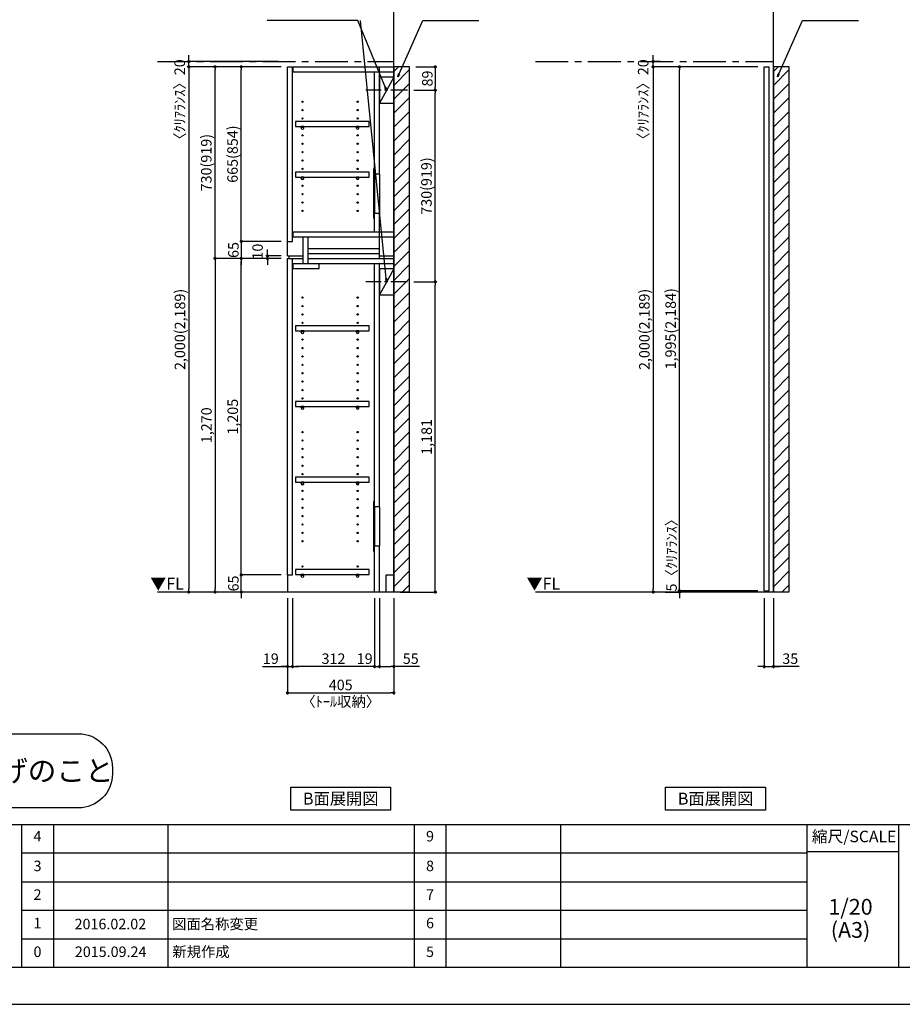
# Model space of a CAD drawing. Extents: x 0 to 8316, y -8080 to -2200.
# Drawn here: x 3006 to 6368, y -8080 to -4330 of the extents above; entities that cross this region are included whole.
import ezdxf

# ---------------------------------------------------------------- set-up
doc = ezdxf.new("R2010")
doc.units = 0
doc.header["$LTSCALE"] = 50
doc.header["$MEASUREMENT"] = 0
doc.linetypes.add('CENTER', pattern=[2, 1.25, -0.25, 0.25, -0.25])
doc.linetypes.add('HIDDEN', pattern=[0.375, 0.25, -0.125])
doc.layers.get('0').update_dxf_attribs({"linetype": 'CONTINUOUS'})
doc.layers.get('DEFPOINTS').update_dxf_attribs({"color": 146, "linetype": 'CONTINUOUS'})
for name, color, linetype in [('111-壁仕上', 3, 'CONTINUOUS'), ('120-キャビネット（外）', 7, 'CONTINUOUS'), ('121-キャビネット（中）', 253, 'HIDDEN'), ('122-扉', 6, 'CONTINUOUS'), ('130-穴加工', 9, 'CONTINUOUS'), ('141-パーツ', 31, 'CONTINUOUS'), ('160-文字', 254, 'CONTINUOUS'), ('166-寸法B', 11, 'CONTINUOUS'), ('180-補助', 161, 'CONTINUOUS'), ('190-図面外枠', 5, 'CONTINUOUS'), ('191-図面内枠', 4, 'CONTINUOUS')]:
    doc.layers.add(name, color=color, linetype=linetype)
doc.styles.add('KH001', font='txt')
doc.styles.add('ＭＳ ゴシック', font='msgothic.ttc', dxfattribs={"bigfont": 'ＭＳ ゴシック'})
doc.dimstyles.new('KH1xx020', dxfattribs={"dimscale": 20, "dimtxt": 2, "dimasz": 0.6, "dimexe": 0.3, "dimexo": 1.2, "dimgap": 0.5, "dimtad": 3, "dimdec": 1, "dimdsep": 46, "dimlunit": 6, "dimtxsty": 'KH001', "dimblk": 'DOT', "dimcen": 1, "dimdle": 1, "dimclrd": 256, "dimclre": 256, "dimclrt": 256, "dimadec": 0, "dimazin": 0, "dimtfac": 1, "dimtdec": 1, "dimtix": 1, "dimtmove": 2, "dimatfit": 3, "dimldrblk": 'CLOSEDBLANK', "dimfxl": 1, "dimtolj": 1, "dimtzin": 0, "dimlwd": -1, "dimlwe": -1, "dimarcsym": 0})

# ---------------------------------------------------------------- blocks, each defined once
blk = doc.blocks.new('A$C5D946DDC')
at = {"layer": '190-図面外枠'}
blk.add_line((20519, 350.7), (271, 350.7), dxfattribs=at)
at = {"layer": 'DEFPOINTS'}
blk.add_lwpolyline([(0, 0), (20790, 0), (20790, 14700), (0, 14700)], close=True, dxfattribs=at)
blk = doc.blocks.new('_ClosedBlank')
at = {"color": 0, "linetype": 'ByBlock', "lineweight": -2}
for p, q in [((-1, 0.17), (0, 0)), ((-1, 0.17), (-1, -0.17)), ((0, 0), (-1, -0.17))]:
    blk.add_line(p, q, dxfattribs=at)
blk = doc.blocks.new('_Dot')
at = {"color": 0, "linetype": 'ByBlock', "lineweight": -2}
blk.add_line((-0.5, 0), (-1, 0), dxfattribs=at)
at = {"color": 0, "linetype": 'ByBlock', "const_width": 0.5}
blk.add_lwpolyline([(-0.25, 0, 1), (0.25, 0, 1)], format="xyb", close=True, dxfattribs=at)
blk = doc.blocks.new('*D596')
at = {"layer": '166-寸法B', "transparency": 16777216}
for p, q in [((4026.5, -6533.9), (4026.5, -6899.8)), ((4431.5, -6533.9), (4431.5, -6899.8)), ((4038.5, -6893.8), (4419.5, -6893.8))]:
    blk.add_line(p, q, dxfattribs=at)
at = {"layer": 'DEFPOINTS', "color": 0, "transparency": 16777216}
for p in [(4026.5, -6509.9), (4431.5, -6509.9), (4431.5, -6893.8)]:
    blk.add_point(p, dxfattribs=at)
at = {"layer": '166-寸法B', "transparency": 16777216, "xscale": 12, "yscale": 12, "zscale": 12, "rotation": 180}
blk.add_blockref('_Dot', (4026.5, -6893.8), dxfattribs=at)
at = {"layer": '166-寸法B', "transparency": 16777216, "xscale": 12, "yscale": 12, "zscale": 12}
blk.add_blockref('_Dot', (4431.5, -6893.8), dxfattribs=at)
at = {"layer": '166-寸法B', "transparency": 16777216, "char_height": 40, "attachment_point": 5}
for s, insert in [('\\A1;405', (4229, -6863.8)), ('\\A1;〈ﾄｰﾙ収納〉', (4229, -6927.2))]:
    blk.add_mtext(s, dxfattribs=dict(at, insert=insert))
blk = doc.blocks.new('*D597')
at = {"layer": '166-寸法B', "transparency": 16777216}
for p, q in [((4376.5, -6533.9), (4376.5, -6799.8)), ((4431.5, -6533.9), (4431.5, -6799.8)), ((4388.5, -6793.8), (4419.5, -6793.8)), ((4528.9, -6793.8), (4431.5, -6793.8))]:
    blk.add_line(p, q, dxfattribs=at)
at = {"layer": 'DEFPOINTS', "color": 0, "transparency": 16777216}
for p in [(4376.5, -6509.9), (4431.5, -6509.9), (4431.5, -6793.8)]:
    blk.add_point(p, dxfattribs=at)
at = {"layer": '166-寸法B', "transparency": 16777216, "xscale": 12, "yscale": 12, "zscale": 12, "rotation": 180}
blk.add_blockref('_Dot', (4376.5, -6793.8), dxfattribs=at)
at = {"layer": '166-寸法B', "transparency": 16777216, "xscale": 12, "yscale": 12, "zscale": 12}
blk.add_blockref('_Dot', (4431.5, -6793.8), dxfattribs=at)
at = {"layer": '166-寸法B', "transparency": 16777216, "insert": (4495.6, -6763.8), "char_height": 40, "attachment_point": 5}
blk.add_mtext('\\A1;55', dxfattribs=at)
blk = doc.blocks.new('*D598')
at = {"layer": '166-寸法B', "transparency": 16777216}
for p, q in [((4045.5, -6533.9), (4045.5, -6799.8)), ((4357.5, -6533.9), (4357.5, -6799.8)), ((4345.5, -6793.8), (4057.5, -6793.8))]:
    blk.add_line(p, q, dxfattribs=at)
at = {"layer": 'DEFPOINTS', "color": 0, "transparency": 16777216}
for p in [(4045.5, -6509.9), (4357.5, -6509.9), (4045.5, -6793.8)]:
    blk.add_point(p, dxfattribs=at)
at = {"layer": '166-寸法B', "transparency": 16777216, "xscale": 12, "yscale": 12, "zscale": 12, "rotation": 180}
blk.add_blockref('_Dot', (4045.5, -6793.8), dxfattribs=at)
at = {"layer": '166-寸法B', "transparency": 16777216, "xscale": 12, "yscale": 12, "zscale": 12}
blk.add_blockref('_Dot', (4357.5, -6793.8), dxfattribs=at)
at = {"layer": '166-寸法B', "transparency": 16777216, "insert": (4201.5, -6763.8), "char_height": 40, "attachment_point": 5}
blk.add_mtext('\\A1;312', dxfattribs=at)
blk = doc.blocks.new('*D599')
at = {"layer": '166-寸法B', "transparency": 16777216}
for p, q in [((4026.5, -6533.9), (4026.5, -6799.8)), ((4045.5, -6533.9), (4045.5, -6799.8)), ((3931, -6793.8), (4026.5, -6793.8)), ((4014.5, -6793.8), (4002.5, -6793.8)), ((4026.5, -6793.8), (4045.5, -6793.8)), ((4026.5, -6793.8), (4045.5, -6793.8)), ((4057.5, -6793.8), (4069.5, -6793.8))]:
    blk.add_line(p, q, dxfattribs=at)
at = {"layer": 'DEFPOINTS', "color": 0, "transparency": 16777216}
for p in [(4026.5, -6509.9), (4045.5, -6509.9), (4045.5, -6793.8)]:
    blk.add_point(p, dxfattribs=at)
at = {"layer": '166-寸法B', "transparency": 16777216, "xscale": 12, "yscale": 12, "zscale": 12}
blk.add_blockref('_Dot', (4026.5, -6793.8), dxfattribs=at)
at = {"layer": '166-寸法B', "transparency": 16777216, "xscale": 12, "yscale": 12, "zscale": 12, "rotation": 180}
blk.add_blockref('_Dot', (4045.5, -6793.8), dxfattribs=at)
at = {"layer": '166-寸法B', "transparency": 16777216, "insert": (3962.9, -6763.8), "char_height": 40, "attachment_point": 5}
blk.add_mtext('\\A1;19', dxfattribs=at)
blk = doc.blocks.new('*D600')
at = {"layer": '166-寸法B', "transparency": 16777216}
for p, q in [((4357.5, -6533.9), (4357.5, -6799.8)), ((4376.5, -6533.9), (4376.5, -6799.8)), ((4345.5, -6793.8), (4333.5, -6793.8)), ((4357.5, -6793.8), (4376.5, -6793.8)), ((4388.5, -6793.8), (4400.5, -6793.8))]:
    blk.add_line(p, q, dxfattribs=at)
at = {"layer": 'DEFPOINTS', "color": 0, "transparency": 16777216}
for p in [(4357.5, -6509.9), (4376.5, -6509.9), (4376.5, -6793.8)]:
    blk.add_point(p, dxfattribs=at)
at = {"layer": '166-寸法B', "transparency": 16777216, "xscale": 12, "yscale": 12, "zscale": 12}
blk.add_blockref('_Dot', (4357.5, -6793.8), dxfattribs=at)
at = {"layer": '166-寸法B', "transparency": 16777216, "xscale": 12, "yscale": 12, "zscale": 12, "rotation": 180}
blk.add_blockref('_Dot', (4376.5, -6793.8), dxfattribs=at)
at = {"layer": '166-寸法B', "transparency": 16777216, "insert": (4320.3, -6763.8), "char_height": 40, "attachment_point": 5}
blk.add_mtext('\\A1;19', dxfattribs=at)
blk = doc.blocks.new('*D602')
at = {"layer": '166-寸法B', "transparency": 16777216}
for p, q in [((4002.5, -6444.9), (3844.3, -6444.9)), ((3850.3, -6432.9), (3850.3, -6420.9)), ((3850.3, -6509.9), (3850.3, -6444.9)), ((4002.5, -6509.9), (3844.3, -6509.9)), ((3850.3, -6521.9), (3850.3, -6533.9))]:
    blk.add_line(p, q, dxfattribs=at)
at = {"layer": 'DEFPOINTS', "color": 0, "transparency": 16777216}
for p in [(3850.3, -6444.9), (4026.5, -6444.9), (4026.5, -6509.9)]:
    blk.add_point(p, dxfattribs=at)
at = {"layer": '166-寸法B', "transparency": 16777216, "xscale": 12, "yscale": 12, "zscale": 12}
for p, rotation in [((3850.3, -6444.9), 270), ((3850.3, -6509.9), 90)]:
    blk.add_blockref('_Dot', p, dxfattribs=dict(at, rotation=rotation))
at = {"layer": '166-寸法B', "transparency": 16777216, "insert": (3820.3, -6477.4), "char_height": 40, "attachment_point": 5, "rotation": 90}
blk.add_mtext('\\A1;65', dxfattribs=at)
blk = doc.blocks.new('*D603')
at = {"layer": '166-寸法B', "transparency": 16777216}
for p, q in [((4002.5, -5239.9), (3844.3, -5239.9)), ((3850.3, -6432.9), (3850.3, -5251.9)), ((4002.5, -6444.9), (3844.3, -6444.9))]:
    blk.add_line(p, q, dxfattribs=at)
at = {"layer": 'DEFPOINTS', "color": 0, "transparency": 16777216}
for p in [(3850.3, -5239.9), (4026.5, -5239.9), (4026.5, -6444.9)]:
    blk.add_point(p, dxfattribs=at)
at = {"layer": '166-寸法B', "transparency": 16777216, "xscale": 12, "yscale": 12, "zscale": 12}
for p, rotation in [((3850.3, -5239.9), 90), ((3850.3, -6444.9), 270)]:
    blk.add_blockref('_Dot', p, dxfattribs=dict(at, rotation=rotation))
at = {"layer": '166-寸法B', "transparency": 16777216, "insert": (3817.8, -5842.4), "char_height": 40, "attachment_point": 5, "rotation": 90}
blk.add_mtext('\\A1;1,205', dxfattribs=at)
blk = doc.blocks.new('*D604')
at = {"layer": '166-寸法B', "transparency": 16777216}
for p, q in [((3950.3, -5217.9), (3950.3, -5205.9)), ((4002.5, -5229.9), (3944.3, -5229.9)), ((4002.5, -5239.9), (3944.3, -5239.9)), ((3950.3, -5239.9), (3950.3, -5229.9)), ((3950.3, -5251.9), (3950.3, -5263.9))]:
    blk.add_line(p, q, dxfattribs=at)
at = {"layer": 'DEFPOINTS', "color": 0, "transparency": 16777216}
for p in [(3950.3, -5229.9), (4026.5, -5229.9), (4026.5, -5239.9)]:
    blk.add_point(p, dxfattribs=at)
at = {"layer": '166-寸法B', "transparency": 16777216, "xscale": 12, "yscale": 12, "zscale": 12}
for p, rotation in [((3950.3, -5229.9), 270), ((3950.3, -5239.9), 90)]:
    blk.add_blockref('_Dot', p, dxfattribs=dict(at, rotation=rotation))
at = {"layer": '166-寸法B', "transparency": 16777216, "insert": (3912.4, -5213.6), "char_height": 40, "attachment_point": 5, "rotation": 90}
blk.add_mtext('\\A1;10', dxfattribs=at)
blk = doc.blocks.new('*D605')
at = {"layer": '166-寸法B', "transparency": 16777216}
for p, q in [((4002.5, -4509.9), (3744.3, -4509.9)), ((3750.3, -5227.9), (3750.3, -4521.9)), ((4002.5, -5239.9), (3744.3, -5239.9))]:
    blk.add_line(p, q, dxfattribs=at)
at = {"layer": 'DEFPOINTS', "color": 0, "transparency": 16777216}
for p in [(3750.3, -4509.9), (4026.5, -4509.9), (4026.5, -5239.9)]:
    blk.add_point(p, dxfattribs=at)
at = {"layer": '166-寸法B', "transparency": 16777216, "xscale": 12, "yscale": 12, "zscale": 12}
for p, rotation in [((3750.3, -4509.9), 90), ((3750.3, -5239.9), 270)]:
    blk.add_blockref('_Dot', p, dxfattribs=dict(at, rotation=rotation))
at = {"layer": '166-寸法B', "transparency": 16777216, "insert": (3717, -4874.9), "char_height": 40, "attachment_point": 5, "rotation": 90}
blk.add_mtext('\\A1;730(919)', dxfattribs=at)
blk = doc.blocks.new('*D606')
at = {"layer": '166-寸法B', "transparency": 16777216}
for p, q in [((4002.5, -4509.9), (3844.3, -4509.9)), ((3850.3, -5162.9), (3850.3, -4521.9)), ((4002.5, -5174.9), (3844.3, -5174.9))]:
    blk.add_line(p, q, dxfattribs=at)
at = {"layer": 'DEFPOINTS', "color": 0, "transparency": 16777216}
for p in [(3850.3, -4509.9), (4026.5, -4509.9), (4026.5, -5174.9)]:
    blk.add_point(p, dxfattribs=at)
at = {"layer": '166-寸法B', "transparency": 16777216, "xscale": 12, "yscale": 12, "zscale": 12}
for p, rotation in [((3850.3, -4509.9), 90), ((3850.3, -5174.9), 270)]:
    blk.add_blockref('_Dot', p, dxfattribs=dict(at, rotation=rotation))
at = {"layer": '166-寸法B', "transparency": 16777216, "insert": (3817, -4842.4), "char_height": 40, "attachment_point": 5, "rotation": 90}
blk.add_mtext('\\A1;665(854)', dxfattribs=at)
blk = doc.blocks.new('*D607')
at = {"layer": '166-寸法B', "transparency": 16777216}
for p, q in [((3850.3, -5162.9), (3850.3, -5150.9)), ((4002.5, -5174.9), (3844.3, -5174.9)), ((3850.3, -5174.9), (3850.3, -5239.9)), ((4002.5, -5239.9), (3844.3, -5239.9)), ((3850.3, -5251.9), (3850.3, -5263.9))]:
    blk.add_line(p, q, dxfattribs=at)
at = {"layer": 'DEFPOINTS', "color": 0, "transparency": 16777216}
for p in [(4026.5, -5174.9), (3850.3, -5239.9), (4026.5, -5239.9)]:
    blk.add_point(p, dxfattribs=at)
at = {"layer": '166-寸法B', "transparency": 16777216, "xscale": 12, "yscale": 12, "zscale": 12}
for p, rotation in [((3850.3, -5174.9), 270), ((3850.3, -5239.9), 90)]:
    blk.add_blockref('_Dot', p, dxfattribs=dict(at, rotation=rotation))
at = {"layer": '166-寸法B', "transparency": 16777216, "insert": (3820.3, -5207.4), "char_height": 40, "attachment_point": 5, "rotation": 90}
blk.add_mtext('\\A1;65', dxfattribs=at)
blk = doc.blocks.new('*D608')
at = {"layer": '166-寸法B', "transparency": 16777216}
for p, q in [((4002.5, -5239.9), (3744.3, -5239.9)), ((3750.3, -5251.9), (3750.3, -6497.9)), ((4002.5, -6509.9), (3744.3, -6509.9))]:
    blk.add_line(p, q, dxfattribs=at)
at = {"layer": 'DEFPOINTS', "color": 0, "transparency": 16777216}
for p in [(4026.5, -5239.9), (3750.3, -6509.9), (4026.5, -6509.9)]:
    blk.add_point(p, dxfattribs=at)
at = {"layer": '166-寸法B', "transparency": 16777216, "xscale": 12, "yscale": 12, "zscale": 12}
for p, rotation in [((3750.3, -5239.9), 90), ((3750.3, -6509.9), 270)]:
    blk.add_blockref('_Dot', p, dxfattribs=dict(at, rotation=rotation))
at = {"layer": '166-寸法B', "transparency": 16777216, "insert": (3717.8, -5874.9), "char_height": 40, "attachment_point": 5, "rotation": 90}
blk.add_mtext('\\A1;1,270', dxfattribs=at)
blk = doc.blocks.new('*D609')
at = {"layer": '166-寸法B', "transparency": 16777216}
for p, q in [((4002.5, -4509.9), (3644.3, -4509.9)), ((3650.3, -4521.9), (3650.3, -6497.9)), ((4002.5, -6509.9), (3644.3, -6509.9))]:
    blk.add_line(p, q, dxfattribs=at)
at = {"layer": 'DEFPOINTS', "color": 0, "transparency": 16777216}
for p in [(4026.5, -4509.9), (3650.3, -6509.9), (4026.5, -6509.9)]:
    blk.add_point(p, dxfattribs=at)
at = {"layer": '166-寸法B', "transparency": 16777216, "xscale": 12, "yscale": 12, "zscale": 12}
for p, rotation in [((3650.3, -4509.9), 90), ((3650.3, -6509.9), 270)]:
    blk.add_blockref('_Dot', p, dxfattribs=dict(at, rotation=rotation))
at = {"layer": '166-寸法B', "transparency": 16777216, "insert": (3616.8, -5509.9), "char_height": 40, "attachment_point": 5, "rotation": 90}
blk.add_mtext('\\A1;2,000(2,189)', dxfattribs=at)
blk = doc.blocks.new('*D624')
at = {"layer": '166-寸法B', "transparency": 16777216}
for p, q in [((3991.2, -4489.9), (3644.3, -4489.9)), ((3650.3, -4477.9), (3650.3, -4465.9)), ((3650.3, -4509.9), (3650.3, -4489.9)), ((3991.2, -4509.9), (3644.3, -4509.9)), ((3650.3, -4521.9), (3650.3, -4533.9))]:
    blk.add_line(p, q, dxfattribs=at)
at = {"layer": 'DEFPOINTS', "color": 0, "transparency": 16777216}
for p in [(3650.3, -4489.9), (4015.2, -4489.9), (4015.2, -4509.9)]:
    blk.add_point(p, dxfattribs=at)
at = {"layer": '166-寸法B', "transparency": 16777216, "xscale": 12, "yscale": 12, "zscale": 12}
for p, rotation in [((3650.3, -4489.9), 270), ((3650.3, -4509.9), 90)]:
    blk.add_blockref('_Dot', p, dxfattribs=dict(at, rotation=rotation))
at = {"layer": '166-寸法B', "transparency": 16777216, "insert": (3615.9, -4648), "char_height": 40, "attachment_point": 5, "rotation": 90}
blk.add_mtext('\\A1;〈ｸﾘｱﾗﾝｽ〉20', dxfattribs=at)
blk = doc.blocks.new('TANADABO')
at = {"layer": '130-穴加工'}
blk.add_circle((0, 0), 2.25, dxfattribs=at)
at = {"layer": '141-パーツ'}
for p, q in [((-4.5, -4.25), (-4.5, 1.25)), ((4.5, 1.25), (-4.5, 1.25)), ((4.5, -4.25), (4.5, 1.25)), ((-4.5, -0.75), (4.5, -0.75))]:
    blk.add_line(p, q, dxfattribs=at)
for start, end in [(180, 270), (270, 0)]:
    blk.add_arc((0, -4.25), 4.5, start, end, dxfattribs=at)
blk = doc.blocks.new('*U30')
at = {"layer": '130-穴加工', "color": 7, "linetype": 'Continuous'}
for centre in [(-105, 0), (105, 0)]:
    blk.add_circle(centre, 2.5, dxfattribs=at)
blk = doc.blocks.new('*U31')
at = {"layer": '130-穴加工', "color": 0, "linetype": 'ByBlock', "lineweight": -2, "transparency": 16777216}
for p in [(0, 416, 416), (0, 384, 384), (0, 352, 352), (0, 320, 320), (0, 288, 288), (0, 256, 256), (0, 224, 224), (0, 192, 192), (0, 160, 160), (0, 128, 128), (0, 96, 96), (0, 64, 64), (0, 32, 32), (0, 0)]:
    blk.add_blockref('*U30', p, dxfattribs=at)
blk = doc.blocks.new('*U24')
at = {"layer": '130-穴加工', "color": 7, "linetype": 'Continuous'}
for centre in [(-105, 0), (105, 0)]:
    blk.add_circle(centre, 2.5, dxfattribs=at)
blk = doc.blocks.new('*U25')
at = {"layer": '130-穴加工', "color": 0, "linetype": 'ByBlock', "lineweight": -2, "transparency": 16777216}
for p in [(0, 416, 416), (0, 384, 384), (0, 352, 352), (0, 320, 320), (0, 288, 288), (0, 256, 256), (0, 224, 224), (0, 192, 192), (0, 160, 160), (0, 128, 128), (0, 96, 96), (0, 64, 64), (0, 32, 32), (0, 0)]:
    blk.add_blockref('*U24', p, dxfattribs=at)
blk = doc.blocks.new('*U26')
at = {"layer": '130-穴加工', "color": 7, "linetype": 'Continuous'}
for centre in [(-105, 0), (105, 0)]:
    blk.add_circle(centre, 2.5, dxfattribs=at)
blk = doc.blocks.new('*U27')
at = {"layer": '121-キャビネット（中）', "color": 0, "linetype": 'ByBlock', "lineweight": -2, "transparency": 16777216}
for p in [(0, 32, 32), (0, 0)]:
    blk.add_blockref('*U26', p, dxfattribs=at)
blk = doc.blocks.new('*U28')
at = {"layer": '130-穴加工', "color": 7, "linetype": 'Continuous'}
for centre in [(-105, 0), (105, 0)]:
    blk.add_circle(centre, 2.5, dxfattribs=at)
blk = doc.blocks.new('*U29')
at = {"layer": '130-穴加工', "color": 0, "linetype": 'ByBlock', "lineweight": -2, "transparency": 16777216}
for p in [(0, 416, 416), (0, 384, 384), (0, 352, 352), (0, 320, 320), (0, 288, 288), (0, 256, 256), (0, 224, 224), (0, 192, 192), (0, 160, 160), (0, 128, 128), (0, 96, 96), (0, 64, 64), (0, 32, 32), (0, 0)]:
    blk.add_blockref('*U28', p, dxfattribs=at)
blk = doc.blocks.new('T_D')
at = {"layer": '121-キャビネット（中）', "linetype": 'Continuous'}
for p, q in [((-74, -409), (-74, -557)), ((-55, -409), (-55, -557)), ((-74, -1676), (-74, -1824)), ((-55, -1676), (-55, -1824))]:
    blk.add_line(p, q, dxfattribs=at)
at = {"layer": '122-扉'}
for p, q in [((-405, 0), (-386, 0)), ((-405, -720), (-405, 0)), ((-386, -665), (-386, 0)), ((-384, -19), (-384, 0)), ((-384, 0), (0, 0)), ((-55, -409), (-55, 0)), ((-384, -19), (0, -19)), ((-74, -409), (-74, -19.7)), ((-74, -628), (-74, -557)), ((-55, -730), (-55, -557)), ((-384, -647), (-384, -628)), ((-384, -628), (0, -628)), ((-405, -665), (-386, -665)), ((-384, -647), (0, -647)), ((-345, -749), (-345, -647)), ((-326, -749), (-326, -647)), ((-326, -711), (-326, -692)), ((-326, -692), (-55, -692)), ((-326, -730), (-326, -711)), ((-326, -711), (-55, -711)), ((-405, -720), (-345, -720)), ((-405, -1935), (-405, -730)), ((-405, -730), (-386, -730)), ((-405, -730), (-345, -730)), ((-400, -720), (-400, -730)), ((-386, -1935), (-386, -730)), ((-384, -768), (-384, -749)), ((-384, -749), (0, -749)), ((-326, -730), (0, -730)), ((-284, -768), (-284, -749)), ((-74, -1676), (-74, -749.7)), ((-55, -720), (0, -720)), ((-55, -1676), (-55, -749.7)), ((-384, -768), (-284, -768)), ((-74, -2000), (-74, -1824)), ((-55, -2000), (-55, -1824)), ((-405, -1935), (-386, -1935)), ((-405, -1935), (-405, -2000)), ((-30, -1935), (0, -1935)), ((-30, -2000), (-30, -1935))]:
    blk.add_line(p, q, dxfattribs=at)
at = {"layer": '122-扉', "color": 253}
for p, q in [((0, -39), (-55, -139)), ((0, -769), (-55, -869))]:
    blk.add_line(p, q, dxfattribs=at)
at = {"layer": '122-扉'}
for points in [[(-55, -139), (0, -139), (0, -39), (-55, -39)], [(-55, -869), (0, -869), (0, -769), (-55, -769)], [(-374.5, -1914.8), (-374.5, -1933.8), (-94, -1933.8), (-94, -1914.8)]]:
    blk.add_lwpolyline(points, close=True, dxfattribs=at)
for points, elevation in [([(-374.5, -208.8), (-374.5, -227.8), (-94, -227.8), (-94, -208.8)], 288), ([(-374.5, -400.8), (-374.5, -419.8), (-94, -419.8), (-94, -400.8)], 96), ([(-374.5, -986.8), (-374.5, -1005.8), (-94, -1005.8), (-94, -986.8)], 672), ([(-374.5, -1274.8), (-374.5, -1293.8), (-94, -1293.8), (-94, -1274.8)], 416), ([(-374.5, -1562.8), (-374.5, -1581.8), (-94, -1581.8), (-94, -1562.8)], 224)]:
    blk.add_lwpolyline(points, close=True, dxfattribs=dict(at, elevation=elevation))
at = {"layer": '122-扉', "elevation": 224}
for points in [[(-55, -409), (-74, -409)], [(-74, -557), (-55, -557)], [(-55, -1676), (-74, -1676)], [(-74, -1824), (-55, -1824)]]:
    blk.add_lwpolyline(points, dxfattribs=at)
at = {"layer": '141-パーツ'}
for points in [[(-77, -577), (-74, -577), (-74, -389), (-77, -389)], [(-77, -1844), (-74, -1844), (-74, -1656), (-77, -1656)]]:
    blk.add_lwpolyline(points, close=True, dxfattribs=at)
at = {"layer": '180-補助', "linetype": 'CENTER'}
for p, q in [((51.5, -89), (-106.5, -89)), ((51.5, -819), (-106.5, -819))]:
    blk.add_line(p, q, dxfattribs=at)
at = {"layer": '121-キャビネット（中）', "linetype": 'Continuous'}
blk.add_blockref('*U27', (-243, -1935), dxfattribs=at)
at = {"layer": '130-穴加工'}
for name, p in [('*U31', (-243, -549)), ('*U29', (-243, -1295, 416)), ('*U25', (-243, -1807))]:
    blk.add_blockref(name, p, dxfattribs=at)
at = {"layer": '141-パーツ'}
for p in [(-348, -229, 288), (-138, -229, 288), (-348, -421, 96), (-138, -421, 96), (-348, -1007, 672), (-138, -1007, 672), (-348, -1295, 416), (-138, -1295, 416), (-348, -1583, 224), (-138, -1583, 224), (-348, -1935), (-138, -1935)]:
    blk.add_blockref('TANADABO', p, dxfattribs=at)
blk = doc.blocks.new('床仕上')
at = {"layer": '160-文字'}
blk.add_lwpolyline([(-356.7, 282.6), (356.7, 282.6, -0.414214), (486.7, 152.6), (486.7, 130, -0.414214), (356.7, 0), (-356.7, 0, -0.414214), (-486.7, 130), (-486.7, 152.6, -0.414214)], format="xyb", close=True, dxfattribs=at)
at = {"layer": '160-文字', "insert": (0, 141.3), "char_height": 80, "attachment_point": 5}
blk.add_mtext('\\A1;床全面仕上げのこと', dxfattribs=at)
blk = doc.blocks.new('*D627')
at = {"layer": '166-寸法B', "transparency": 16777216}
for p, q in [((4506.9, -5328.9), (4594.9, -5328.9)), ((4588.9, -6497.9), (4588.9, -5340.9)), ((4455.5, -6509.9), (4594.9, -6509.9))]:
    blk.add_line(p, q, dxfattribs=at)
at = {"layer": 'DEFPOINTS', "color": 0, "transparency": 16777216}
for p in [(4482.9, -5328.9), (4588.9, -5328.9), (4431.5, -6509.9)]:
    blk.add_point(p, dxfattribs=at)
at = {"layer": '166-寸法B', "transparency": 16777216, "xscale": 12, "yscale": 12, "zscale": 12}
for p, rotation in [((4588.9, -5328.9), 90), ((4588.9, -6509.9), 270)]:
    blk.add_blockref('_Dot', p, dxfattribs=dict(at, rotation=rotation))
at = {"layer": '166-寸法B', "transparency": 16777216, "insert": (4556.3, -5919.4), "char_height": 40, "attachment_point": 5, "rotation": 90}
blk.add_mtext('\\A1;1,181', dxfattribs=at)
blk = doc.blocks.new('*D628')
at = {"layer": '166-寸法B', "transparency": 16777216}
for p, q in [((4506.9, -4598.9), (4594.9, -4598.9)), ((4588.9, -5316.9), (4588.9, -4610.9)), ((4506.9, -5328.9), (4594.9, -5328.9))]:
    blk.add_line(p, q, dxfattribs=at)
at = {"layer": 'DEFPOINTS', "color": 0, "transparency": 16777216}
for p in [(4482.9, -4598.9), (4588.9, -4598.9), (4482.9, -5328.9)]:
    blk.add_point(p, dxfattribs=at)
at = {"layer": '166-寸法B', "transparency": 16777216, "xscale": 12, "yscale": 12, "zscale": 12}
for p, rotation in [((4588.9, -4598.9), 90), ((4588.9, -5328.9), 270)]:
    blk.add_blockref('_Dot', p, dxfattribs=dict(at, rotation=rotation))
at = {"layer": '166-寸法B', "transparency": 16777216, "insert": (4555.5, -4963.9), "char_height": 40, "attachment_point": 5, "rotation": 90}
blk.add_mtext('\\A1;730(919)', dxfattribs=at)
blk = doc.blocks.new('*D636')
at = {"layer": '166-寸法B', "transparency": 16777216}
for p, q in [((5841.9, -6533.9), (5841.9, -6799.8)), ((5876.9, -6533.9), (5876.9, -6799.8)), ((5829.9, -6793.8), (5817.9, -6793.8)), ((5841.9, -6793.8), (5876.9, -6793.8)), ((5841.9, -6793.8), (5876.9, -6793.8)), ((5974.3, -6793.8), (5876.9, -6793.8)), ((5888.9, -6793.8), (5900.9, -6793.8))]:
    blk.add_line(p, q, dxfattribs=at)
at = {"layer": 'DEFPOINTS', "color": 0, "transparency": 16777216}
for p in [(5841.9, -6509.9), (5876.9, -6509.9), (5876.9, -6793.8)]:
    blk.add_point(p, dxfattribs=at)
at = {"layer": '166-寸法B', "transparency": 16777216, "xscale": 12, "yscale": 12, "zscale": 12}
blk.add_blockref('_Dot', (5841.9, -6793.8), dxfattribs=at)
at = {"layer": '166-寸法B', "transparency": 16777216, "xscale": 12, "yscale": 12, "zscale": 12, "rotation": 180}
blk.add_blockref('_Dot', (5876.9, -6793.8), dxfattribs=at)
at = {"layer": '166-寸法B', "transparency": 16777216, "insert": (5941, -6763.8), "char_height": 40, "attachment_point": 5}
blk.add_mtext('\\A1;35', dxfattribs=at)
blk = doc.blocks.new('*D637')
at = {"layer": '166-寸法B', "transparency": 16777216}
for p, q in [((5518.9, -6492.9), (5518.9, -6480.9)), ((5464.1, -6509.9), (5524.9, -6509.9)), ((5817.9, -6504.9), (5512.9, -6504.9)), ((5518.9, -6504.9), (5518.9, -6509.9)), ((5518.9, -6521.9), (5518.9, -6533.9))]:
    blk.add_line(p, q, dxfattribs=at)
at = {"layer": 'DEFPOINTS', "color": 0}
for p in [(5440.1, -6509.9), (5518.9, -6509.9), (5841.9, -6504.9)]:
    blk.add_point(p, dxfattribs=at)
at = {"layer": '166-寸法B', "transparency": 16777216, "xscale": 12, "yscale": 12, "zscale": 12}
for p, rotation in [((5518.9, -6504.9), 270), ((5518.9, -6509.9), 90)]:
    blk.add_blockref('_Dot', p, dxfattribs=dict(at, rotation=rotation))
at = {"layer": '166-寸法B', "transparency": 16777216, "insert": (5488.9, -6356.4), "char_height": 40, "attachment_point": 5, "rotation": 90}
blk.add_mtext('\\A1;5〈ｸﾘｱﾗﾝｽ〉', dxfattribs=at)
blk = doc.blocks.new('*D638')
at = {"layer": '166-寸法B', "transparency": 16777216}
for p, q in [((5516.1, -4509.9), (5512.9, -4509.9)), ((5518.9, -6492.9), (5518.9, -4521.9)), ((5817.9, -6504.9), (5512.9, -6504.9))]:
    blk.add_line(p, q, dxfattribs=at)
at = {"layer": 'DEFPOINTS', "color": 0}
for p in [(5518.9, -4509.9), (5540.1, -4509.9), (5841.9, -6504.9)]:
    blk.add_point(p, dxfattribs=at)
at = {"layer": '166-寸法B', "transparency": 16777216, "xscale": 12, "yscale": 12, "zscale": 12}
for p, rotation in [((5518.9, -4509.9), 90), ((5518.9, -6504.9), 270)]:
    blk.add_blockref('_Dot', p, dxfattribs=dict(at, rotation=rotation))
at = {"layer": '166-寸法B', "transparency": 16777216, "insert": (5485.4, -5507.4), "char_height": 40, "attachment_point": 5, "rotation": 90}
blk.add_mtext('\\A1;1,995(2,184)', dxfattribs=at)
blk = doc.blocks.new('*D639')
at = {"layer": '166-寸法B', "transparency": 16777216}
for p, q in [((5516.1, -4509.9), (5412.9, -4509.9)), ((5418.9, -4521.9), (5418.9, -6497.9)), ((5554.3, -6509.9), (5412.9, -6509.9))]:
    blk.add_line(p, q, dxfattribs=at)
at = {"layer": 'DEFPOINTS', "color": 0}
for p in [(5540.1, -4509.9), (5418.9, -6509.9), (5578.3, -6509.9)]:
    blk.add_point(p, dxfattribs=at)
at = {"layer": '166-寸法B', "transparency": 16777216, "xscale": 12, "yscale": 12, "zscale": 12}
for p, rotation in [((5418.9, -4509.9), 90), ((5418.9, -6509.9), 270)]:
    blk.add_blockref('_Dot', p, dxfattribs=dict(at, rotation=rotation))
at = {"layer": '166-寸法B', "transparency": 16777216, "insert": (5385.4, -5509.9), "char_height": 40, "attachment_point": 5, "rotation": 90}
blk.add_mtext('\\A1;2,000(2,189)', dxfattribs=at)
blk = doc.blocks.new('*D640')
at = {"layer": '166-寸法B', "transparency": 16777216}
for p, q in [((5445.7, -4489.9), (5412.9, -4489.9)), ((5418.9, -4477.9), (5418.9, -4465.9)), ((5418.9, -4509.9), (5418.9, -4489.9)), ((5817.9, -4509.9), (5412.9, -4509.9)), ((5418.9, -4521.9), (5418.9, -4533.9))]:
    blk.add_line(p, q, dxfattribs=at)
at = {"layer": 'DEFPOINTS', "color": 0}
for p in [(5418.9, -4489.9), (5469.7, -4489.9), (5841.9, -4509.9)]:
    blk.add_point(p, dxfattribs=at)
at = {"layer": '166-寸法B', "transparency": 16777216, "xscale": 12, "yscale": 12, "zscale": 12}
for p, rotation in [((5418.9, -4489.9), 270), ((5418.9, -4509.9), 90)]:
    blk.add_blockref('_Dot', p, dxfattribs=dict(at, rotation=rotation))
at = {"layer": '166-寸法B', "transparency": 16777216, "insert": (5380.9, -4648), "char_height": 40, "attachment_point": 5, "rotation": 90}
blk.add_mtext('\\A1;〈ｸﾘｱﾗﾝｽ〉20', dxfattribs=at)
blk = doc.blocks.new('*D1707')
at = {"layer": '166-寸法B', "transparency": 16777216}
for p, q in [((4515.5, -4509.9), (4594.9, -4509.9)), ((4588.9, -4521.9), (4588.9, -4586.9)), ((4506.9, -4598.9), (4594.9, -4598.9))]:
    blk.add_line(p, q, dxfattribs=at)
at = {"layer": 'DEFPOINTS', "color": 0}
for p in [(4491.5, -4509.9), (4482.9, -4598.9), (4588.9, -4598.9)]:
    blk.add_point(p, dxfattribs=at)
at = {"layer": '166-寸法B', "transparency": 16777216, "xscale": 12, "yscale": 12, "zscale": 12}
for p, rotation in [((4588.9, -4509.9), 90), ((4588.9, -4598.9), 270)]:
    blk.add_blockref('_Dot', p, dxfattribs=dict(at, rotation=rotation))
at = {"layer": '166-寸法B', "transparency": 16777216, "insert": (4558.9, -4554.4), "char_height": 40, "attachment_point": 5, "rotation": 90}
blk.add_mtext('\\A1;89', dxfattribs=at)

msp = doc.modelspace()

# ---------------------------------------------------------------- hatches: boundary and pattern name
at = {"layer": '180-補助'}
h = msp.add_hatch(dxfattribs=at)
h.set_pattern_fill('ANSI31', color=13, scale=300, style=0)
h.set_pattern_definition([(45, (-652326.938, 66698.03), (-26.5165043, 26.5165043), [])])
h.paths.add_polyline_path([(4431.47, -6509.87), (4491.47, -6509.87), (4491.47, -4509.87), (4431.47, -4509.87)])
h = msp.add_hatch(dxfattribs=at)
h.set_pattern_fill('ANSI31', color=13, scale=300, style=0)
h.set_pattern_definition([(45, (-650881.5, 66698.23), (-26.5165043, 26.5165043), [])])
h.paths.add_polyline_path([(5876.91, -6509.67), (5936.91, -6509.67), (5936.91, -4509.67), (5876.91, -4509.67)])

# ---------------------------------------------------------------- linework, layer by layer
at = {"layer": '111-壁仕上'}
for p, q in [((4431.47, -6509.87), (4431.47, -4068.87)), ((5876.91, -6509.87), (5876.91, -4068.87)), ((3531.47, -6509.87), (4431.47, -6509.87)), ((4970.62, -6509.87), (5876.91, -6509.87))]:
    msp.add_line(p, q, dxfattribs=at)
at = {"layer": '111-壁仕上', "color": 253, "linetype": 'CENTER', "ltscale": 2}
for p, q in [((3531.47, -4489.87), (4431.47, -4489.87)), ((4970.62, -4489.87), (5876.91, -4489.87))]:
    msp.add_line(p, q, dxfattribs=at)
at = {"layer": '122-扉'}
for p, q in [((5841.91, -6504.87), (5841.91, -4509.87)), ((5860.91, -6504.87), (5860.91, -4509.87))]:
    msp.add_line(p, q, dxfattribs=at)
at = {"layer": '122-扉', "color": 6}
for p, q in [((5841.91, -4509.87), (5860.91, -4509.87)), ((5841.91, -6504.87), (5860.91, -6504.87))]:
    msp.add_line(p, q, dxfattribs=at)
at = {"layer": '160-文字'}
for points in [[(4038.96, -7253.29), (4418.98, -7253.29), (4418.98, -7340.24), (4038.96, -7340.24)], [(5466.47, -7253.29), (5846.49, -7253.29), (5846.49, -7340.24), (5466.47, -7340.24)]]:
    msp.add_lwpolyline(points, close=True, dxfattribs=at)
at = {"layer": '180-補助', "color": 13}
for points in [[(4431.47, -6509.87), (4491.47, -6509.87), (4491.47, -4509.87), (4431.47, -4509.87)], [(5876.91, -6509.87), (5936.91, -6509.87), (5936.91, -4509.87), (5876.91, -4509.87)]]:
    msp.add_lwpolyline(points, close=True, dxfattribs=at)
at = {"layer": '191-図面内枠'}
for p, q in [((108.39, -7395.11), (8207.6, -7395.11)), ((3013.97, -7395.11), (3013.97, -7939.73)), ((3134.62, -7395.11), (3134.62, -7939.73)), ((3571.04, -7395.11), (3571.04, -7939.73)), ((4508.78, -7395.11), (4508.78, -7939.73)), ((4629.42, -7395.11), (4629.42, -7939.73)), ((5065.85, -7395.11), (5065.85, -7939.73)), ((6003.58, -7395.11), (6003.58, -7939.73)), ((6352.73, -7395.11), (6352.73, -7939.73)), ((6003.58, -7498.01), (6352.73, -7498.01)), ((3013.97, -7503.73), (6003.58, -7503.73)), ((3013.97, -7613.07), (6003.58, -7613.07)), ((3013.97, -7721.07), (6003.58, -7721.07)), ((3013.97, -7830.4), (6003.58, -7830.4))]:
    msp.add_line(p, q, dxfattribs=at)

# ---------------------------------------------------------------- block references
at = {"layer": '120-キャビネット（外）'}
msp.add_blockref('T_D', (4431.47, -4509.87), dxfattribs=at)
at = {"layer": '160-文字'}
msp.add_blockref('床仕上', (2873.06, -7332.01), dxfattribs=at)
at = {"layer": '190-図面外枠', "xscale": 0.3999999999996362, "yscale": 0.3999999999996362, "zscale": 0.3999999999996362}
msp.add_blockref('A$C5D946DDC', (0, -8080), dxfattribs=at)

# ---------------------------------------------------------------- texts
at = {"layer": '160-文字', "color": 4, "lineweight": 0, "char_height": 45, "attachment_point": 3, "line_spacing_factor": 0.782827, "style": 'ＭＳ ゴシック'}
for insert in [(3632.01, -6455.68), (5065.08, -6455.68)]:
    msp.add_mtext('▼FL', dxfattribs=dict(at, insert=insert))
at = {"layer": '160-文字', "char_height": 45.3333, "attachment_point": 5}
for insert in [(4228.97, -7296.77), (5656.48, -7296.77)]:
    msp.add_mtext('{\\fArial|b0|i0|c0|p32;B}面展開図', dxfattribs=dict(at, insert=insert))
at = {"layer": '160-文字', "line_spacing_factor": 0.876232}
for s, insert, char_height, attachment_point in [('4', (3074.3, -7445.08), 40, 5), ('9', (4569.1, -7445.08), 40, 5), ('3', (3074.3, -7558.07), 40, 5), ('8', (4569.1, -7558.07), 40, 5), ('2', (3074.3, -7667.4), 40, 5), ('7', (4569.1, -7667.4), 40, 5), ('1/20', (6170.51, -7716.48), 60, 5), ('1', (3074.3, -7775.73), 40, 5), ('{2016.02.02}', (3351.84, -7779.49), 40, 5), ('図面名称変更', (3586.92, -7779.49), 40, 4), ('6', (4569.1, -7775.73), 40, 5), ('(A3)', (6170.51, -7804.48), 60, 5), ('0', (3074.3, -7885.07), 40, 5), ('{2015.09.24}', (3352.83, -7885.07), 40, 5), ('新規作成', (3587.92, -7885.07), 40, 4), ('5', (4569.1, -7885.07), 40, 5)]:
    msp.add_mtext(s, dxfattribs=dict(at, insert=insert, char_height=char_height, attachment_point=attachment_point))
at = {"layer": '191-図面内枠', "insert": (6183.97, -7446.56), "char_height": 44, "attachment_point": 5, "line_spacing_factor": 0.782827}
msp.add_mtext('縮尺/SCALE', dxfattribs=at)

# ---------------------------------------------------------------- dimensions: what is measured, and where the dimension line sits
at = {"layer": '166-寸法B'}
for base, p1, p2, picture, middle in [((3650.31, -4489.87), (4015.22, -4509.87), (4015.22, -4489.87), '*D624', (3615.93, -4647.95)), ((5418.92, -4489.87), (5841.91, -4509.87), (5469.67, -4489.87), '*D640', (5380.93, -4647.95))]:
    dim = msp.add_linear_dim(base=base, p1=p1, p2=p2, angle=90, text='〈ｸﾘｱﾗﾝｽ〉<>', dimstyle='KH1xx020', dxfattribs=at)
    dim.commit()
    dim.dimension.update_dxf_attribs({"geometry": picture, "text_midpoint": middle, "dimtype": 160})
for base, p1, p2, text, picture, middle in [((3650.31, -6509.85), (4026.47, -4509.87), (4026.47, -6509.85), '<>(2,189)', '*D609', (3616.76, -5509.86)), ((3750.31, -4509.87), (4026.47, -5239.87), (4026.47, -4509.87), '<>(919)', '*D605', (3716.96, -4874.87)), ((3850.31, -4509.87), (4026.47, -5174.87), (4026.47, -4509.87), '<>(854)', '*D606', (3816.96, -4842.37)), ((5418.92, -6509.87), (5540.14, -4509.87), (5578.28, -6509.87), '<>(2,189)', '*D639', (5385.38, -5509.87)), ((4588.88, -4598.87), (4482.93, -5328.87), (4482.93, -4598.87), '<>(919)', '*D628', (4555.53, -4963.87))]:
    dim = msp.add_linear_dim(base=base, p1=p1, p2=p2, angle=90, text=text, dimstyle='KH1xx020', dxfattribs=at)
    dim.commit()
    dim.dimension.update_dxf_attribs({"geometry": picture, "text_midpoint": middle})
for base, p1, p2, picture, middle in [((4588.88, -4598.87), (4491.47, -4509.87), (4482.93, -4598.87), '*D1707', (4558.88, -4554.37)), ((3850.31, -5239.87), (4026.47, -5174.87), (4026.47, -5239.87), '*D607', (3820.31, -5207.37)), ((3750.31, -6509.87), (4026.47, -5239.87), (4026.47, -6509.87), '*D608', (3717.77, -5874.87)), ((3850.31, -5239.87), (4026.47, -6444.87), (4026.47, -5239.87), '*D603', (3817.77, -5842.37)), ((4588.88, -5328.87), (4431.47, -6509.87), (4482.93, -5328.87), '*D627', (4556.34, -5919.37)), ((3850.31, -6444.87), (4026.47, -6509.87), (4026.47, -6444.87), '*D602', (3820.31, -6477.37))]:
    dim = msp.add_linear_dim(base=base, p1=p1, p2=p2, angle=90, dimstyle='KH1xx020', dxfattribs=at)
    dim.commit()
    dim.dimension.update_dxf_attribs({"geometry": picture, "text_midpoint": middle})
at = {"layer": '166-寸法B', "color": 6}
dim = msp.add_linear_dim(base=(5518.92, -4509.87), p1=(5841.91, -6504.87), p2=(5540.14, -4509.87), angle=90, text='<>(2,184)', dimstyle='KH1xx020', dxfattribs=at)
dim.commit()
dim.dimension.update_dxf_attribs({"geometry": '*D638', "text_midpoint": (5485.38, -5507.37)})
at = {"layer": '166-寸法B'}
dim = msp.add_linear_dim(base=(3950.31, -5229.87), p1=(4026.47, -5239.87), p2=(4026.47, -5229.87), angle=90, dimstyle='KH1xx020', dxfattribs=at)
dim.commit()
dim.dimension.update_dxf_attribs({"geometry": '*D604', "text_midpoint": (3912.36, -5213.61), "dimtype": 160})
at = {"layer": '166-寸法B', "color": 6}
dim = msp.add_linear_dim(base=(5518.92, -6509.87), p1=(5841.91, -6504.87), p2=(5440.14, -6509.87), angle=90, text='<>〈ｸﾘｱﾗﾝｽ〉', dimstyle='KH1xx020', dxfattribs=at)
dim.commit()
dim.dimension.update_dxf_attribs({"geometry": '*D637', "text_midpoint": (5488.92, -6356.41), "dimtype": 160})
at = {"layer": '166-寸法B'}
for base, p1, p2, picture, middle in [((4045.47, -6793.8), (4026.47, -6509.87), (4045.47, -6509.87), '*D599', (3962.9, -6788.6)), ((4431.47, -6793.8), (4376.45, -6509.87), (4431.47, -6509.87), '*D597', (4495.55, -6798.7)), ((5876.91, -6793.8), (5841.91, -6509.87), (5876.91, -6509.87), '*D636', (5940.99, -6767.22))]:
    dim = msp.add_linear_dim(base=base, p1=p1, p2=p2, dimstyle='KH1xx020', override={"dimtmove": 1}, dxfattribs=at)
    dim.commit()
    dim.dimension.update_dxf_attribs({"geometry": picture, "text_midpoint": middle, "dimtype": 160})
dim = msp.add_linear_dim(base=(4431.47, -6893.8), p1=(4026.47, -6509.87), p2=(4431.47, -6509.87), text='<>\\X〈ﾄｰﾙ収納〉', dimstyle='KH1xx020', dxfattribs=at)
dim.commit()
dim.dimension.update_dxf_attribs({"geometry": '*D596', "text_midpoint": (4228.97, -6893.8)})
dim = msp.add_linear_dim(base=(4045.47, -6793.8), p1=(4357.45, -6509.87), p2=(4045.47, -6509.87), dimstyle='KH1xx020', dxfattribs=at)
dim.commit()
dim.dimension.update_dxf_attribs({"geometry": '*D598', "text_midpoint": (4201.46, -6763.8)})
dim = msp.add_linear_dim(base=(4376.45, -6793.8), p1=(4357.45, -6509.87), p2=(4376.45, -6509.87), dimstyle='KH1xx020', dxfattribs=at)
dim.commit()
dim.dimension.update_dxf_attribs({"geometry": '*D600', "text_midpoint": (4320.29, -6763.8), "dimtype": 160})

# ---------------------------------------------------------------- leaders
at = {"layer": '160-文字', "annotation_type": 0, "has_hookline": 1}
for points, hookline_direction, text_width in [([(4403.95, -4598.87), (4293.57, -4333.24), (4292.97, -4333.24)], 1, 333.72), ([(4446.55, -4548.06), (4542.32, -4333.24), (4542.92, -4333.24)], 0, 202.68), ([(5891.99, -4548.06), (5987.76, -4333.24), (5988.36, -4333.24)], 0, 202.68)]:
    msp.add_leader(points, dimstyle='KH1xx020', override={"dimgap": 0.5, "dimtad": 1}, dxfattribs=dict(at, hookline_direction=hookline_direction, text_width=text_width))
at = {"layer": '160-文字'}
msp.add_leader([(4403.95, -5328.87), (4304.97, -4333.24)], dimstyle='KH1xx020', override={"dimgap": 0.5, "dimtad": 1}, dxfattribs=at)

doc.saveas('drawing.dxf')
